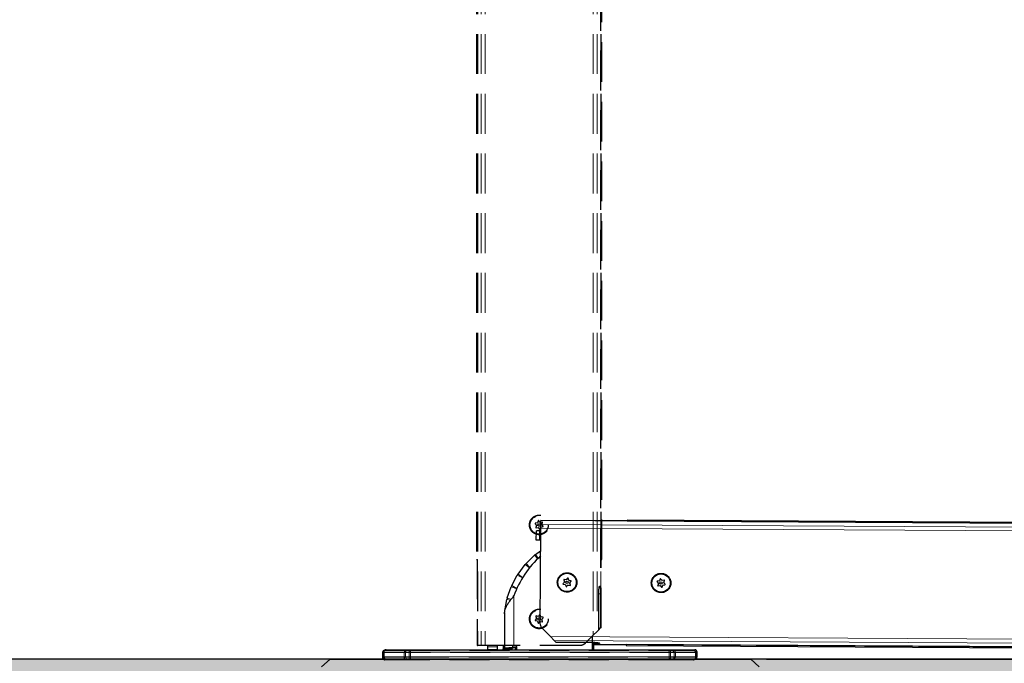
# Model space of a CAD drawing. Units: millimetres. Extents: x 31 to 10132, y 37 to 12466.
# Drawn here: x 3560 to 6703, y 2360 to 4414 of the extents above; entities that cross this region are included whole.
import ezdxf

# ---------------------------------------------------------------- set-up
doc = ezdxf.new("R2010")
doc.units = ezdxf.units.MM
doc.header["$LTSCALE"] = 50
for name, pattern in [('SLD-Dashed', [3.81, 2.54, -1.27]), ('SLD-Phantom', [12.7, 6.35, -1.27, 1.27, -1.27, 1.27, -1.27]), ('SLD-Solid', [0])]:
    doc.linetypes.add(name, pattern=pattern)
doc.layers.add('-FORMAT-', color=7, linetype='SLD-Solid')
doc.styles.add('SLDTEXTSTYLE1', font='TXT', dxfattribs={"width": 0.7})
doc.dimstyles.new('SLDDIMSTYLE0', dxfattribs={"dimtxt": 100, "dimasz": 125, "dimexe": 0, "dimexo": 0.0625, "dimgap": 25, "dimtad": 1, "dimdec": 0, "dimlfac": 0.2, "dimrnd": 1e-09, "dimzin": 12, "dimdsep": 46, "dimtxsty": 'SLDTEXTSTYLE1', "dimsah": 1, "dimcen": 0.09, "dimadec": 0, "dimazin": 3, "dimtfac": 1, "dimtdec": 0, "dimtofl": 0, "dimtmove": 0, "dimatfit": 3, "dimfxl": 1, "dimfrac": 2, "dimtolj": 1, "dimtzin": 12, "dimarcsym": 0})

# ---------------------------------------------------------------- blocks, each defined once
blk = doc.blocks.new('_D_1')
at = {"layer": '-FORMAT-', "color": 7}
for p, q in [((8898.3, 2821.7), (9650.9, 2821.7)), ((9600.9, 2373.4), (9600.9, 2821.7)), ((5944, 2373.4), (9650.9, 2373.4))]:
    blk.add_line(p, q, dxfattribs=at)
for points in [[(9600.9, 2821.7), (9580.9, 2696.7), (9620.9, 2696.7)], [(9600.9, 2373.4), (9620.9, 2498.4), (9580.9, 2498.4)]]:
    blk.add_solid(points, dxfattribs=at)
at = {"layer": '-FORMAT-', "color": 7, "insert": (9472, 2533.5), "char_height": 100, "attachment_point": 1, "rotation": 90, "style": 'SLDTEXTSTYLE1'}
blk.add_mtext('90', dxfattribs=at)

msp = doc.modelspace()

# ---------------------------------------------------------------- hatches: boundary and pattern name
at = {"layer": '-FORMAT-', "linetype": 'Continuous'}
h = msp.add_hatch(dxfattribs=at)
h.set_pattern_fill('AR-SAND', style=0)
edge = h.paths.add_edge_path(flags=0)
edge.add_line((9769.6, 2374.1), (1114.8, 2374.1))
edge.add_spline(control_points=[(1114.8, 2374.1), (644.9, 74.7), (3224.3, 1015.4), (5560.9, 555.1), (7833.4, 1114.7), (9361.7, 152.8), (9769.6, 2374.1)], knot_values=[0, 0, 0, 0, 0.354233, 0.576637, 0.698268, 1, 1, 1, 1], weights=[1, 1, 1, 1, 1, 1, 1], degree=3, periodic=0)

# ---------------------------------------------------------------- linework, layer by layer
at = {"layer": '-FORMAT-', "color": 7, "linetype": 'SLD-Solid', "lineweight": 25}
msp.add_line((705.2, 2374.1), (9879.8, 2374.1), dxfattribs=at)
at = {"layer": '-FORMAT-', "color": 7, "linetype": 'SLD-Phantom', "lineweight": 25}
msp.add_arc((5489.9, 2683.1), 3784.5, 1.3923, 91.3923, dxfattribs=at)
at = {"layer": '-FORMAT-', "color": 7, "linetype": 'SLD-Solid', "lineweight": 25}
msp.add_open_spline([(1114.8, 2374.1), (644.9, 74.7), (3224.3, 1015.4), (5560.9, 555.1), (7833.4, 1114.7), (9361.7, 152.8), (9769.6, 2374.1)], degree=3, knots=[0, 0, 0, 0, 0.354233, 0.576637, 0.698268, 1, 1, 1, 1], dxfattribs=at)
at = {"color": 7, "linetype": 'SLD-Dashed'}
for p, q in [((5018.3, 5891.5), (5018.3, 2691.5)), ((5021.2, 5891.5), (5021.2, 2416.5)), ((5021.2, 5891.5), (5021.2, 2691.5)), ((5415, 2473.6), (5415, 5891.5)), ((5415.1, 5891.5), (5415.1, 2691.5)), ((5417.9, 2691.5), (5417.9, 5891.5)), ((5205.2, 2805.4), (5209.2, 2800.5)), ((5212, 2808.1), (5205.8, 2807)), ((5209.4, 2799.5), (5207.2, 2793.5)), ((5215, 2814.7), (5212.8, 2808.7)), ((5220.8, 2810.1), (5216.7, 2814.9)), ((5228, 2810.8), (5221.7, 2809.7)), ((5226.9, 2803.5), (5229.1, 2809.5)), ((5231.1, 2797.6), (5227, 2802.5)), ((5208.3, 2792.2), (5214.6, 2793.3)), ((5215.5, 2792.9), (5219.6, 2788)), ((5221.3, 2788.3), (5223.5, 2794.3)), ((5224.2, 2794.9), (5230.5, 2796)), ((5018.3, 2691.5), (5021.2, 2691.5)), ((5020.6, 2691.5), (5020.6, 2416.5)), ((5021.2, 2691.5), (5021.2, 2691.5)), ((5415, 2691.5), (5415.1, 2691.5)), ((5415.1, 2691.5), (5417.9, 2691.5)), ((5415.7, 2474.2), (5415.7, 2691.5)), ((5408.4, 2466.9), (5408.4, 2581.5)), ((5414.1, 2581.5), (5414.1, 2472.7)), ((5219.7, 2514.9), (5215.6, 2510.1)), ((5223.6, 2508.6), (5221.4, 2514.6)), ((5209.2, 2502.6), (5205.1, 2497.8)), ((5205.7, 2496.2), (5211.9, 2495)), ((5207.3, 2509.6), (5209.4, 2503.6)), ((5214.7, 2509.8), (5208.4, 2510.9)), ((5212.7, 2494.4), (5214.8, 2488.4)), ((5216.5, 2488.1), (5220.7, 2492.9)), ((5221.6, 2493.2), (5227.8, 2492.1)), ((5230.6, 2506.8), (5224.3, 2508)), ((5229, 2493.4), (5226.8, 2499.4)), ((5227, 2500.3), (5231.2, 2505.2)), ((5403.1, 2461.7), (5390.9, 2449.5)), ((5408.4, 2466.9), (5403.1, 2461.7)), ((5408.4, 2466.9), (5414.1, 2472.7)), ((5415, 2473.6), (5414.1, 2472.7)), ((5415.7, 2474.2), (5415, 2473.6)), ((5390.9, 2449.5), (5365.3, 2423.8)), ((5387.6, 2446.2), (5387.6, 2401.5)), ((4718.1, 2394), (4718.1, 2379)), ((4725.6, 2401.5), (4794.7, 2401.5)), ((4794.7, 2401.5), (4805.6, 2401.5)), ((4805.6, 2401.5), (5630.7, 2401.5)), ((5020.6, 2416.5), (5021.2, 2416.5)), ((5033.2, 2416.5), (5021.2, 2416.5)), ((5021.2, 2416.5), (5021.2, 2416.5)), ((5045.4, 2416.5), (5033.2, 2416.5)), ((5347.6, 2416.5), (5045.4, 2416.5)), ((5053.6, 2416.5), (5053.6, 2412.5)), ((5053.6, 2412.5), (5053.6, 2402.5)), ((5083.6, 2402.5), (5053.6, 2402.5)), ((5083.6, 2416.5), (5083.6, 2412.5)), ((5083.6, 2412.5), (5083.6, 2402.5)), ((5103.4, 2416.5), (5103.4, 2405.6)), ((5103.4, 2405.6), (5128.4, 2405.6)), ((5103.4, 2403.3), (5103.4, 2405.6)), ((5103.4, 2401.5), (5103.4, 2403.3)), ((5128.4, 2403.3), (5128.4, 2405.6)), ((5128.4, 2401.5), (5128.4, 2403.3)), ((5142.6, 2401.5), (5142.6, 2411.5)), ((5630.7, 2401.5), (5641.5, 2401.5)), ((5641.5, 2401.5), (5710.6, 2401.5)), ((5718.1, 2379), (5718.1, 2394)), ((4794.7, 2371.5), (4725.6, 2371.5)), ((4805.6, 2371.5), (4794.7, 2371.5)), ((5630.7, 2371.5), (4805.6, 2371.5)), ((5641.5, 2371.5), (5630.7, 2371.5)), ((5710.6, 2371.5), (5641.5, 2371.5))]:
    msp.add_line(p, q, dxfattribs=at)
at = {"color": 1, "linetype": 'SLD-Dashed', "lineweight": 18}
for p, q in [((5021.2, 5891.5), (5021.2, 2416.5)), ((5033.2, 5891.5), (5033.2, 2416.5)), ((5045.4, 5891.5), (5045.4, 2416.5)), ((5390.9, 5891.5), (5390.9, 2449.5)), ((5403.1, 5891.5), (5403.1, 2461.7)), ((5415, 5891.5), (5415, 2473.6)), ((5414.1, 2581.5), (5408.4, 2581.5)), ((4787.6, 2394), (4718.1, 2394)), ((4803.1, 2394), (4787.6, 2394)), ((4787.6, 2394), (4787.6, 2379)), ((5633.1, 2394), (4803.1, 2394)), ((4803.1, 2394), (4803.1, 2379)), ((5083.6, 2412.5), (5053.6, 2412.5)), ((5128.4, 2403.3), (5103.4, 2403.3)), ((5133.4, 2416.5), (5133.4, 2407.8)), ((5633.1, 2394), (5633.1, 2379)), ((5648.6, 2394), (5633.1, 2394)), ((5648.6, 2394), (5648.6, 2379)), ((5718.1, 2394), (5648.6, 2394)), ((4718.1, 2379), (4787.6, 2379)), ((4787.6, 2379), (4803.1, 2379)), ((4803.1, 2379), (5633.1, 2379)), ((5633.1, 2379), (5648.6, 2379)), ((5648.6, 2379), (5718.1, 2379))]:
    msp.add_line(p, q, dxfattribs=at)
at = {"color": 7, "linetype": 'SLD-Solid'}
for p, q in [((5223.3, 2791.2), (5223.4, 2803.4)), ((5223.4, 2803.4), (5223.5, 2815.3)), ((5498.5, 2814.4), (5223.5, 2816)), ((5223.5, 2816), (5223.5, 2815.3)), ((8698.4, 2795.4), (5223.5, 2815.3)), ((5223.5, 2815.3), (5223.5, 2815.3)), ((8698.4, 2798.3), (5498.5, 2816.7)), ((5498.5, 2816.7), (5498.5, 2813.8)), ((8698.4, 2795.5), (5498.5, 2813.8)), ((5498.5, 2813.8), (5498.5, 2813.8)), ((5209.1, 2753), (5209.3, 2783)), ((5219.3, 2783), (5209.3, 2783)), ((5223.3, 2782.9), (5219.3, 2783)), ((5221.6, 2489), (5223.3, 2791.2)), ((5219.1, 2753), (5209.1, 2753)), ((5223.1, 2752.9), (5219.1, 2753)), ((5176.3, 2678.3), (5203.1, 2704.5)), ((5206.6, 2707.5), (5222.9, 2719.2)), ((5150.7, 2644.8), (5173.3, 2674.8)), ((5130.5, 2607.9), (5148.3, 2641)), ((5298.5, 2619.1), (5294.3, 2614.3)), ((5294.9, 2612.6), (5301.2, 2611.5)), ((5296.5, 2626.1), (5298.6, 2620.1)), ((5303.9, 2626.2), (5297.6, 2627.4)), ((5301.9, 2610.8), (5304, 2604.8)), ((5309, 2631.4), (5304.8, 2626.6)), ((5305.7, 2604.5), (5309.9, 2609.3)), ((5312.8, 2625.1), (5310.7, 2631.1)), ((5310.8, 2609.7), (5317, 2608.5)), ((5319.8, 2623.3), (5313.5, 2624.4)), ((5318.2, 2609.8), (5316.1, 2615.8)), ((5316.2, 2616.8), (5320.4, 2621.6)), ((5594.4, 2620.1), (5598.4, 2615.2)), ((5601.2, 2622.8), (5595, 2621.7)), ((5598.6, 2614.2), (5596.4, 2608.3)), ((5604.2, 2629.4), (5602, 2623.4)), ((5610, 2624.8), (5605.9, 2629.7)), ((5610.5, 2603.1), (5612.7, 2609)), ((5617.2, 2625.5), (5610.9, 2624.5)), ((5613.4, 2609.7), (5619.7, 2610.7)), ((5616.1, 2618.2), (5618.3, 2624.2)), ((5620.3, 2612.4), (5616.2, 2617.2)), ((5116.2, 2568.4), (5128.7, 2603.8)), ((5597.5, 2606.9), (5603.8, 2608)), ((5604.7, 2607.7), (5608.8, 2602.8)), ((5108.1, 2527.6), (5115, 2564)), ((5107.5, 2520.4), (5107.5, 2522)), ((5107.5, 2520.4), (5107.5, 2518.1)), ((5107.5, 2518.1), (5107.5, 2407.5)), ((5254.3, 2445.5), (5228.8, 2471.3)), ((5266.5, 2433.2), (5254.3, 2445.5)), ((5271.7, 2427.9), (5266.5, 2433.2)), ((5271.7, 2427.9), (5386.3, 2427.3)), ((5391.8, 2427.1), (5391.8, 2403.4)), ((5391.8, 2420.6), (8696.2, 2401.6)), ((5391.8, 2419.9), (5496.2, 2419.3)), ((5496.2, 2420), (5496.2, 2419.9)), ((8696.2, 2401.5), (5496.2, 2419.9)), ((5496.2, 2419.9), (5496.2, 2417.1)), ((4722.3, 2395.9), (4722.3, 2380.9)), ((4729.8, 2403.4), (4798.9, 2403.4)), ((4798.9, 2403.4), (4809.7, 2403.4)), ((4809.7, 2403.4), (5634.8, 2403.4)), ((5107.5, 2407.5), (5132.5, 2407.5)), ((5107.5, 2405.2), (5107.5, 2407.5)), ((5107.5, 2403.4), (5107.5, 2405.2)), ((5132.5, 2405.2), (5132.5, 2407.5)), ((5132.5, 2403.4), (5132.5, 2405.2)), ((5146.8, 2403.4), (5146.8, 2413.4)), ((5496.2, 2417.1), (8696.1, 2398.7)), ((5634.8, 2403.4), (5645.7, 2403.4)), ((5645.7, 2403.4), (5714.8, 2403.4)), ((5722.3, 2380.9), (5722.3, 2395.9)), ((4523.8, 2348.4), (4550.6, 2373.4)), ((4550.6, 2373.4), (5894, 2373.4)), ((5894, 2373.4), (5920.8, 2348.4))]:
    msp.add_line(p, q, dxfattribs=at)
at = {"color": 1, "linetype": 'SLD-Solid', "lineweight": 18}
for p, q in [((8698.3, 2783.5), (5223.4, 2803.4)), ((8698.4, 2795.4), (5223.5, 2815.3)), ((5219.1, 2753), (5219.3, 2783)), ((8698.3, 2771.3), (5223.3, 2791.2)), ((5213.6, 2693.8), (5203.1, 2704.5)), ((5206.6, 2707.5), (5215.3, 2695.4)), ((5187.1, 2664.5), (5173.3, 2674.8)), ((5176.3, 2678.3), (5188.3, 2666)), ((5164.6, 2632.2), (5148.3, 2641)), ((5150.7, 2644.8), (5165.5, 2633.7)), ((5146.5, 2597.5), (5128.7, 2603.8)), ((5130.5, 2607.9), (5147.2, 2599)), ((5126.9, 2561.7), (5115, 2564)), ((5116.2, 2568.4), (5128.7, 2563.9)), ((5137.5, 2574.8), (5137.5, 2409.7)), ((8696.3, 2425.7), (5254.3, 2445.5)), ((8696.2, 2413.6), (5266.5, 2433.2)), ((8696.2, 2401.6), (5391.8, 2420.6)), ((4791.8, 2395.9), (4722.3, 2395.9)), ((4807.3, 2395.9), (4791.8, 2395.9)), ((4791.8, 2395.9), (4791.8, 2380.9)), ((5637.3, 2395.9), (4807.3, 2395.9)), ((4807.3, 2395.9), (4807.3, 2380.9)), ((5132.5, 2405.2), (5107.5, 2405.2)), ((5637.3, 2395.9), (5637.3, 2380.9)), ((5652.8, 2395.9), (5637.3, 2395.9)), ((5652.8, 2395.9), (5652.8, 2380.9)), ((5722.3, 2395.9), (5652.8, 2395.9)), ((4722.3, 2380.9), (4791.8, 2380.9)), ((4791.8, 2380.9), (4807.3, 2380.9)), ((4807.3, 2380.9), (5637.3, 2380.9)), ((5637.3, 2380.9), (5652.8, 2380.9)), ((5652.8, 2380.9), (5722.3, 2380.9))]:
    msp.add_line(p, q, dxfattribs=at)
at = {"color": 1, "linetype": 'SLD-Dashed', "lineweight": 18, "flags": 128}
for points in [[(4805.6, 2401.5), (4805.1, 2401.3), (4804.6, 2400.9), (4804.2, 2400.2), (4803.8, 2399.3), (4803.5, 2398.2), (4803.3, 2396.9), (4803.2, 2395.5), (4803.1, 2394)], [(5630.7, 2401.5), (5631.2, 2401.3), (5631.6, 2400.9), (5632.1, 2400.2), (5632.4, 2399.3), (5632.7, 2398.2), (5633, 2396.9), (5633.1, 2395.5), (5633.1, 2394)], [(4803.1, 2379), (4803.2, 2377.5), (4803.3, 2376.1), (4803.5, 2374.8), (4803.8, 2373.7), (4804.2, 2372.8), (4804.6, 2372.1), (4805.1, 2371.6), (4805.6, 2371.5)], [(5633.1, 2379), (5633.1, 2377.5), (5633, 2376.1), (5632.7, 2374.8), (5632.4, 2373.7), (5632.1, 2372.8), (5631.6, 2372.1), (5631.2, 2371.6), (5630.7, 2371.5)]]:
    msp.add_lwpolyline(points, dxfattribs=at)
at = {"color": 1, "linetype": 'SLD-Solid', "lineweight": 18, "flags": 128}
for points in [[(4809.7, 2403.4), (4809.2, 2403.2), (4808.8, 2402.8), (4808.4, 2402.1), (4808, 2401.2), (4807.7, 2400), (4807.5, 2398.7), (4807.3, 2397.3), (4807.3, 2395.9)], [(5634.8, 2403.4), (5635.3, 2403.2), (5635.8, 2402.8), (5636.2, 2402.1), (5636.6, 2401.2), (5636.9, 2400), (5637.1, 2398.7), (5637.2, 2397.3), (5637.3, 2395.9)], [(4807.3, 2380.9), (4807.3, 2379.4), (4807.5, 2378), (4807.7, 2376.7), (4808, 2375.6), (4808.4, 2374.6), (4808.8, 2373.9), (4809.2, 2373.5), (4809.7, 2373.4)], [(5637.3, 2380.9), (5637.2, 2379.4), (5637.1, 2378), (5636.9, 2376.7), (5636.6, 2375.6), (5636.2, 2374.6), (5635.8, 2373.9), (5635.3, 2373.5), (5634.8, 2373.4)]]:
    msp.add_lwpolyline(points, dxfattribs=at)
at = {"color": 7, "linetype": 'SLD-Dashed'}
for centre, radius in [((5218.1, 2801.5), 29.3), ((5218.1, 2801.5), 3.75), ((5218.1, 2501.5), 29.2), ((5218.1, 2501.5), 3.75)]:
    msp.add_circle(centre, radius, dxfattribs=at)
at = {"color": 7, "linetype": 'SLD-Solid'}
for centre, radius in [((5307.3, 2617.9), 29.2), ((5607.3, 2616.2), 29.3), ((5307.3, 2617.9), 3.75), ((5607.3, 2616.2), 3.75)]:
    msp.add_circle(centre, radius, dxfattribs=at)
at = {"color": 7, "linetype": 'SLD-Dashed'}
for centre, radius, start, end in [((5205.9, 2806), 1, 99.718, 219.718), ((5208.5, 2799.8), 1, 339.718, 39.718), ((5211.9, 2809), 1, 279.718, 339.718), ((5215.9, 2814.3), 1, 39.718, 159.718), ((5221.5, 2810.7), 1, 219.718, 279.718), ((5227.8, 2803.1), 1, 159.718, 219.718), ((5228.1, 2809.8), 1, 339.718, 99.718), ((5230.3, 2797), 1, 279.718, 39.718), ((5208.1, 2793.2), 1, 159.718, 279.718), ((5214.7, 2792.3), 1, 39.718, 99.718), ((5220.3, 2788.7), 1, 219.718, 339.718), ((5224.4, 2793.9), 1, 99.718, 159.718), ((5220.5, 2514.3), 1, 19.4911, 139.4911), ((5205.9, 2497.2), 1, 139.4911, 259.4911), ((5208.3, 2509.9), 1, 79.4911, 199.4911), ((5208.5, 2503.3), 1, 319.4911, 19.4911), ((5211.8, 2494), 1, 19.4911, 79.4911), ((5214.9, 2510.7), 1, 259.4911, 319.4911), ((5215.8, 2488.7), 1, 199.4911, 319.4911), ((5221.4, 2492.2), 1, 79.4911, 139.4911), ((5224.5, 2509), 1, 199.4911, 259.4911), ((5227.8, 2499.7), 1, 139.4911, 199.4911), ((5228, 2493), 1, 259.4911, 19.4911), ((5230.4, 2505.8), 1, 319.4911, 79.4911), ((4725.6, 2394), 7.5, 90, 180), ((5213.3, 2219.6), 204.5, 110.2283, 113.0163), ((5710.6, 2394), 7.5, 0, 90), ((4725.6, 2379), 7.5, 180, 270), ((5710.6, 2379), 7.5, 270, 0)]:
    msp.add_arc(centre, radius, start, end, dxfattribs=at)
at = {"color": 7, "linetype": 'SLD-Solid'}
for centre, radius, start, end in [((5224.1, 2683.1), 30, 125.7, 134.4), ((5427.7, 2473.1), 307.5, 131.78, 160.679), ((5197.3, 2656.8), 30, 134.4, 143.1), ((5174.7, 2626.8), 30, 143.1, 151.8), ((5295.1, 2613.6), 1, 139.4911, 259.4911), ((5297.5, 2626.4), 1, 79.4911, 199.4911), ((5297.7, 2619.7), 1, 319.4911, 19.4911), ((5301, 2610.5), 1, 19.4911, 79.4911), ((5304.1, 2627.2), 1, 259.4911, 319.4911), ((5309.7, 2630.7), 1, 19.4911, 139.4911), ((5310.6, 2608.7), 1, 79.4911, 139.4911), ((5313.7, 2625.4), 1, 199.4911, 259.4911), ((5317, 2616.2), 1, 139.4911, 199.4911), ((5317.2, 2609.5), 1, 259.4911, 19.4911), ((5319.6, 2622.3), 1, 319.4911, 79.4911), ((5595.1, 2620.7), 1, 99.718, 219.718), ((5597.3, 2607.9), 1, 159.718, 279.718), ((5597.7, 2614.6), 1, 339.718, 39.718), ((5601.1, 2623.8), 1, 279.718, 339.718), ((5605.1, 2629), 1, 39.718, 159.718), ((5610.7, 2625.4), 1, 219.718, 279.718), ((5613.6, 2608.7), 1, 99.718, 159.718), ((5617, 2617.9), 1, 159.718, 219.718), ((5617.3, 2624.5), 1, 339.718, 99.718), ((5619.5, 2611.7), 1, 279.718, 39.718), ((5157, 2593.7), 30, 151.8, 160.5), ((5305, 2605.2), 1, 199.4911, 319.4911), ((5603.9, 2607), 1, 39.718, 99.718), ((5609.5, 2603.4), 1, 219.718, 339.718), ((5144.5, 2558.4), 30, 160.5, 169.2), ((5137.5, 2522), 30, 169.2, 180), ((4729.8, 2395.9), 7.5, 90, 180), ((5217.5, 2221.5), 204.5, 110.2283, 113.0163), ((5714.8, 2395.9), 7.5, 0, 90), ((4729.8, 2380.9), 7.5, 180, 270), ((5714.8, 2380.9), 7.5, 270, 0)]:
    msp.add_arc(centre, radius, start, end, dxfattribs=at)
at = {"color": 1, "linetype": 'SLD-Dashed', "lineweight": 18}
for centre, start, end in [((4794.9, 2394.2), 91.6517, 181.5616), ((5641.3, 2394.2), 358.4384, 88.3483), ((4794.9, 2378.8), 178.4384, 268.3483), ((5641.3, 2378.8), 271.6517, 1.5616)]:
    msp.add_arc(centre, 7.3, start, end, dxfattribs=at)
at = {"color": 1, "linetype": 'SLD-Solid', "lineweight": 18}
for centre, start, end in [((4799.1, 2396.1), 91.6517, 181.5616), ((5645.5, 2396.1), 358.4384, 88.3483), ((4799.1, 2380.7), 178.4384, 268.3483), ((5645.5, 2380.7), 271.6517, 1.5616)]:
    msp.add_arc(centre, 7.3, start, end, dxfattribs=at)
at = {"color": 7, "linetype": 'SLD-Dashed'}
for points, knots in [([(5240.1, 2779.6), (5240.6, 2780.1), (5241.6, 2781.2), (5243, 2783), (5244.3, 2785), (5245.7, 2787.4), (5246.9, 2790.2), (5248, 2793.5), (5248.6, 2796.5), (5248.9, 2800.1), (5248.9, 2803.6), (5248.5, 2807.1), (5247.6, 2810.6), (5246.4, 2814), (5244.6, 2817.6), (5242.6, 2820.5), (5240.3, 2823.2), (5237.8, 2825.7), (5234.9, 2827.7), (5231.9, 2829.5), (5229.1, 2830.8), (5225.8, 2831.8), (5222.4, 2832.5), (5219, 2832.8), (5215.6, 2832.7), (5212.2, 2832.2), (5208.9, 2831.3), (5205.7, 2830.1), (5202.6, 2828.6), (5199.8, 2826.7), (5197.2, 2824.4), (5194.8, 2822), (5192.7, 2819.2), (5190.9, 2816.2), (5189.4, 2813), (5188.2, 2809.3), (5187.6, 2805.8), (5187.3, 2802.3), (5187.4, 2799.1), (5187.8, 2795.6), (5188.7, 2792.2), (5189.9, 2788.8), (5191.5, 2785.6), (5193.5, 2782.6), (5195.8, 2779.9), (5198.3, 2777.5), (5201.1, 2775.3), (5204.5, 2773.4), (5207.8, 2772), (5211.1, 2771), (5214.1, 2770.5), (5217.5, 2770.2), (5220.9, 2770.3), (5224.3, 2770.8), (5227.6, 2771.7), (5230.8, 2772.9), (5233.6, 2774.4), (5235.8, 2775.9), (5237.3, 2777), (5238.7, 2778.2), (5239.6, 2779.1), (5240.1, 2779.6)], [0, 0, 0, 0, 0.011666, 0.023332, 0.034998, 0.047307, 0.067222, 0.080506, 0.101371, 0.114797, 0.134924, 0.156023, 0.169501, 0.189706, 0.210902, 0.231001, 0.244409, 0.265509, 0.285355, 0.298595, 0.319434, 0.332476, 0.352026, 0.372546, 0.385454, 0.404802, 0.425094, 0.437995, 0.457334, 0.477599, 0.490623, 0.510145, 0.530593, 0.543807, 0.563615, 0.584363, 0.604432, 0.61782, 0.638852, 0.652327, 0.672527, 0.693713, 0.707156, 0.727307, 0.748457, 0.761757, 0.781693, 0.802627, 0.822265, 0.835367, 0.855985, 0.868922, 0.888315, 0.908661, 0.921549, 0.940868, 0.961117, 0.970746, 0.980375, 0.990005, 1, 1, 1, 1]), ([(5408.4, 2581.5), (5408.4, 2584.3), (5408.5, 2589.9), (5409.1, 2597.3), (5409.9, 2603), (5410.9, 2606.3), (5411.9, 2606.8), (5412.8, 2604.4), (5413.5, 2599.4), (5413.9, 2592.4), (5414.1, 2586.1), (5414.1, 2582.4), (5414.1, 2581.5)], [0, 0, 0, 0, 0.106274, 0.212529, 0.319297, 0.427012, 0.535381, 0.64382, 0.75185, 0.859298, 0.966255, 1, 1, 1, 1]), ([(5240.1, 2479.6), (5240.6, 2480.1), (5241.6, 2481.2), (5243, 2483), (5244.3, 2485), (5245.8, 2487.6), (5247.2, 2491), (5248.2, 2494.4), (5248.8, 2497.9), (5249, 2501.4), (5248.8, 2505), (5248.3, 2507.6), (5247.7, 2510.4), (5246.8, 2513.1), (5245.5, 2515.8), (5244.6, 2517.5), (5242.7, 2520.5), (5240.4, 2523.3), (5237.1, 2526.2), (5234.2, 2528.3), (5231.1, 2529.9), (5227.9, 2531.2), (5224.5, 2532.2), (5221.1, 2532.6), (5217.7, 2532.8), (5214.3, 2532.6), (5210.9, 2531.9), (5207.6, 2530.9), (5204.5, 2529.6), (5201.5, 2527.9), (5198.8, 2525.9), (5196.2, 2523.6), (5194, 2520.9), (5192.5, 2518.8), (5190.7, 2515.8), (5189.3, 2512.6), (5188.1, 2508.4), (5187.4, 2504.9), (5187.3, 2501.4), (5187.5, 2498.7), (5187.8, 2495.8), (5188.4, 2493), (5189.4, 2490.3), (5190.5, 2487.6), (5192.2, 2484.5), (5194.3, 2481.6), (5196.7, 2479), (5199.3, 2476.6), (5202.3, 2474.7), (5205.3, 2473), (5208.6, 2471.7), (5211.9, 2470.8), (5215.4, 2470.3), (5218.8, 2470.2), (5222.2, 2470.5), (5225.6, 2471.1), (5228.8, 2472.1), (5231.9, 2473.5), (5234.7, 2475.1), (5237.3, 2476.9), (5239.2, 2478.7), (5240.1, 2479.6)], [0, 0, 0, 0, 0.011668, 0.023335, 0.035002, 0.047314, 0.07053, 0.090919, 0.10138, 0.124843, 0.145456, 0.156035, 0.166123, 0.189716, 0.200299, 0.210927, 0.220963, 0.254926, 0.265506, 0.288642, 0.308984, 0.319434, 0.342224, 0.362259, 0.372549, 0.395104, 0.414924, 0.425099, 0.447644, 0.467446, 0.477607, 0.500366, 0.520352, 0.530603, 0.540494, 0.573945, 0.584347, 0.607743, 0.628294, 0.638839, 0.648926, 0.672513, 0.68309, 0.693713, 0.717204, 0.737854, 0.74846, 0.771701, 0.792135, 0.802632, 0.825526, 0.845654, 0.855993, 0.878601, 0.89847, 0.908672, 0.931194, 0.950978, 0.96113, 0.980382, 1, 1, 1, 1]), ([(5365.3, 2423.8), (5364.2, 2422.9), (5362.1, 2421), (5358.4, 2418.8), (5354.5, 2417.3), (5350.8, 2416.6), (5348.5, 2416.5), (5347.6, 2416.5)], [0, 0, 0, 0, 0.212817, 0.431836, 0.644642, 0.863571, 1, 1, 1, 1])]:
    msp.add_open_spline(points, degree=3, knots=knots, dxfattribs=at)
at = {"color": 7, "linetype": 'SLD-Solid'}
for points, knots in [([(5285.3, 2596.1), (5285.9, 2595.6), (5287, 2594.6), (5288.8, 2593.2), (5290.7, 2591.9), (5293.3, 2590.4), (5296.7, 2588.9), (5300.1, 2588), (5303.5, 2587.3), (5307.1, 2587.1), (5310.6, 2587.3), (5313.3, 2587.7), (5316.1, 2588.3), (5318.8, 2589.3), (5321.5, 2590.5), (5323.2, 2591.4), (5326.3, 2593.3), (5329, 2595.6), (5331.9, 2598.9), (5334, 2601.7), (5335.7, 2604.8), (5337, 2608), (5338, 2611.4), (5338.5, 2614.8), (5338.7, 2618.2), (5338.5, 2621.6), (5337.8, 2625), (5336.8, 2628.3), (5335.5, 2631.4), (5333.8, 2634.4), (5331.8, 2637.2), (5329.5, 2639.7), (5326.9, 2642), (5324.8, 2643.5), (5321.8, 2645.3), (5318.6, 2646.8), (5314.4, 2648), (5310.9, 2648.6), (5307.4, 2648.8), (5304.7, 2648.6), (5301.9, 2648.3), (5299.1, 2647.7), (5296.3, 2646.8), (5293.6, 2645.7), (5290.5, 2644), (5287.6, 2641.9), (5285, 2639.5), (5282.6, 2636.9), (5280.6, 2634), (5278.9, 2630.9), (5277.6, 2627.7), (5276.7, 2624.3), (5276.2, 2620.9), (5276, 2617.5), (5276.3, 2614.1), (5276.9, 2610.7), (5277.9, 2607.4), (5279.3, 2604.3), (5280.9, 2601.5), (5282.7, 2598.9), (5284.4, 2597.1), (5285.3, 2596.1)], [0, 0, 0, 0, 0.011668, 0.023335, 0.035002, 0.047314, 0.07053, 0.090919, 0.10138, 0.124843, 0.145456, 0.156035, 0.166123, 0.189716, 0.200299, 0.210927, 0.220963, 0.254926, 0.265506, 0.288642, 0.308984, 0.319434, 0.342224, 0.362259, 0.372549, 0.395104, 0.414924, 0.425099, 0.447644, 0.467446, 0.477607, 0.500366, 0.520352, 0.530603, 0.540494, 0.573945, 0.584347, 0.607743, 0.628294, 0.638839, 0.648926, 0.672513, 0.68309, 0.693713, 0.717204, 0.737854, 0.74846, 0.771701, 0.792135, 0.802632, 0.825526, 0.845654, 0.855993, 0.878601, 0.89847, 0.908672, 0.931194, 0.950978, 0.96113, 0.980382, 1, 1, 1, 1]), ([(5585.3, 2594.4), (5585.8, 2593.9), (5587, 2592.9), (5588.7, 2591.5), (5590.7, 2590.2), (5593.1, 2588.8), (5595.8, 2587.6), (5599.2, 2586.5), (5602.2, 2585.8), (5605.7, 2585.4), (5609.3, 2585.4), (5612.8, 2585.9), (5616.3, 2586.7), (5619.7, 2587.9), (5623.2, 2589.6), (5626.2, 2591.6), (5628.9, 2593.9), (5631.4, 2596.4), (5633.5, 2599.3), (5635.3, 2602.3), (5636.5, 2605.1), (5637.6, 2608.4), (5638.3, 2611.8), (5638.6, 2615.2), (5638.5, 2618.6), (5638.1, 2622), (5637.2, 2625.3), (5636, 2628.5), (5634.5, 2631.6), (5632.6, 2634.4), (5630.4, 2637.1), (5627.9, 2639.5), (5625.2, 2641.6), (5622.2, 2643.4), (5619, 2644.9), (5615.3, 2646.1), (5611.8, 2646.7), (5608.3, 2647.1), (5605.2, 2647), (5601.6, 2646.6), (5598.2, 2645.7), (5594.8, 2644.5), (5591.6, 2642.9), (5588.6, 2641), (5585.9, 2638.7), (5583.5, 2636.2), (5581.3, 2633.4), (5579.3, 2630), (5577.9, 2626.8), (5576.9, 2623.5), (5576.3, 2620.5), (5576, 2617), (5576.1, 2613.6), (5576.6, 2610.2), (5577.5, 2606.9), (5578.7, 2603.7), (5580.2, 2600.9), (5581.6, 2598.8), (5582.7, 2597.2), (5583.9, 2595.8), (5584.8, 2594.9), (5585.3, 2594.4)], [0, 0, 0, 0, 0.011666, 0.023332, 0.034998, 0.047307, 0.067222, 0.080506, 0.101371, 0.114797, 0.134924, 0.156023, 0.169501, 0.189706, 0.210902, 0.231001, 0.244409, 0.265509, 0.285355, 0.298595, 0.319434, 0.332476, 0.352026, 0.372546, 0.385454, 0.404802, 0.425094, 0.437995, 0.457334, 0.477599, 0.490623, 0.510145, 0.530593, 0.543807, 0.563615, 0.584363, 0.604432, 0.61782, 0.638852, 0.652327, 0.672527, 0.693713, 0.707156, 0.727307, 0.748457, 0.761757, 0.781693, 0.802627, 0.822265, 0.835367, 0.855985, 0.868922, 0.888315, 0.908661, 0.921549, 0.940868, 0.961117, 0.970746, 0.980375, 0.990005, 1, 1, 1, 1]), ([(5107.5, 2518.1), (5107.6, 2519.7), (5107.7, 2522.8), (5108.5, 2527.6), (5109.7, 2532.4), (5111.5, 2537.1), (5113.7, 2541.9), (5116.4, 2546.7), (5119.4, 2551.5), (5123.8, 2557.8), (5128.6, 2564), (5133.6, 2570.1), (5136.2, 2573.2), (5137.5, 2574.8)], [0, 0, 0, 0, 0.0826121, 0.1657976, 0.2507726, 0.336372, 0.4192664, 0.5027404, 0.5880228, 0.6739366, 0.8354449, 0.9170776, 1, 1, 1, 1]), ([(5228.8, 2471.3), (5227.9, 2472.3), (5226, 2474.4), (5223.9, 2478.1), (5222.4, 2482.1), (5221.7, 2485.8), (5221.6, 2488.1), (5221.6, 2489)], [0, 0, 0, 0, 0.212817, 0.431836, 0.644642, 0.863571, 1, 1, 1, 1]), ([(5386.3, 2427.3), (5389, 2427.2), (5394.6, 2427.1), (5402.1, 2426.5), (5407.8, 2425.6), (5411.1, 2424.6), (5411.6, 2423.6), (5409.2, 2422.7), (5404.2, 2422.1), (5398.1, 2421.7), (5393.5, 2421.6), (5391.8, 2421.6)], [0, 0, 0, 0, 0.114556, 0.229093, 0.344181, 0.460291, 0.577106, 0.693997, 0.810446, 0.926268, 1, 1, 1, 1])]:
    msp.add_open_spline(points, degree=3, knots=knots, dxfattribs=at)
at = {"color": 7, "linetype": 'SLD-Dashed'}
for points in [[(5133.4, 2407.8), (5129.5, 2407.6), (5121.6, 2407.3), (5111.7, 2406.7), (5104.7, 2406.2), (5103.8, 2405.8), (5103.4, 2405.6)], [(5133.4, 2407.8), (5132.7, 2407.6), (5131.4, 2407.3), (5129.8, 2406.7), (5128.6, 2406.2), (5128.5, 2405.8), (5128.4, 2405.6)]]:
    msp.add_open_spline(points, degree=3, dxfattribs=at)
at = {"color": 7, "linetype": 'SLD-Solid'}
for points in [[(5137.5, 2409.7), (5133.6, 2409.5), (5125.7, 2409.1), (5115.8, 2408.6), (5108.9, 2408), (5108, 2407.7), (5107.5, 2407.5)], [(5137.5, 2409.7), (5136.9, 2409.5), (5135.6, 2409.1), (5133.9, 2408.6), (5132.7, 2408), (5132.6, 2407.7), (5132.5, 2407.5)]]:
    msp.add_open_spline(points, degree=3, dxfattribs=at)

# ---------------------------------------------------------------- dimensions: what is measured, and where the dimension line sits
at = {"layer": '-FORMAT-', "color": 7}
dim = msp.add_linear_dim(base=(9600.9, 2821.7), p1=(5894, 2373.4), p2=(8848.3, 2821.7), angle=90, dimstyle='SLDDIMSTYLE0', dxfattribs=at)
dim.commit()
dim.dimension.update_dxf_attribs({"geometry": '_D_1', "text_midpoint": (9600.9, 2597.5), "dimtype": 160})

doc.saveas('drawing.dxf')
